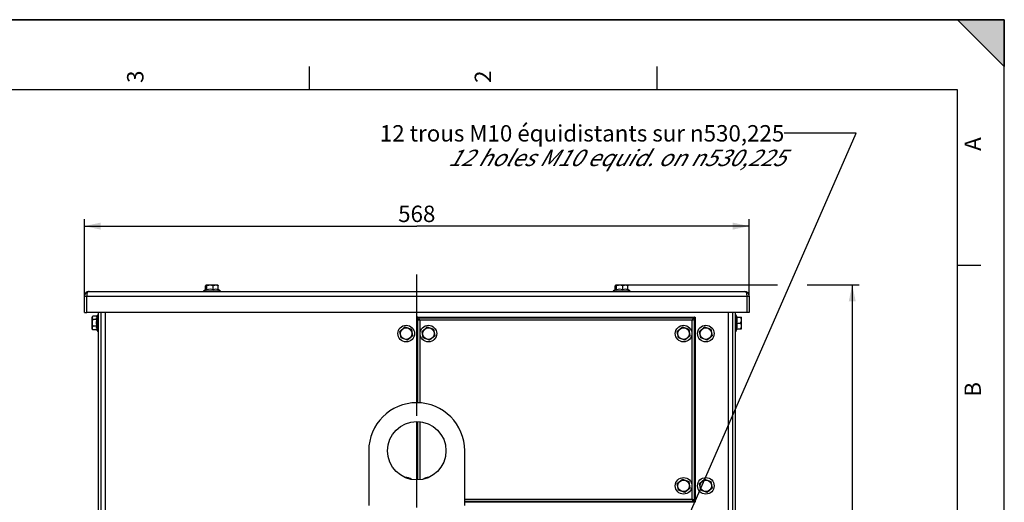
# Model space of a CAD drawing. Units: millimetres. Extents: x 0 to 594, y 0 to 420.
# Drawn here: x 384 to 594, y 317 to 420 of the extents above; entities that cross this region are included whole.
import ezdxf

# ---------------------------------------------------------------- set-up
doc = ezdxf.new("R2010")
doc.units = ezdxf.units.MM
doc.header["$LTSCALE"] = 32.67
doc.linetypes.add('CENTER', pattern=[0.6, 0.375, -0.075, 0.075, -0.075])
doc.layers.get('0').update_dxf_attribs({"linetype": 'CONTINUOUS'})
for name, color, linetype in [('7_ALL_FEATURES', 7, 'CONTINUOUS'), ('AXES', 7, 'CONTINUOUS'), ('SOLIDES', 7, 'CONTINUOUS')]:
    doc.layers.add(name, color=color, linetype=linetype)
doc.styles.get("Standard").update_dxf_attribs({"font": 'txt', "width": 0.85})
doc.styles.add('TEXTSTYLE_10', font='txt', dxfattribs={"width": 0.85})
doc.styles.add('TEXTSTYLE_3', font='txt')
doc.dimstyles.new('DIMSTYLE_3', dxfattribs={"dimtxt": 3.5, "dimasz": 3.5, "dimexe": 1.5, "dimexo": 1, "dimgap": 0.875, "dimtad": 1, "dimdec": 4, "dimlfac": 4, "dimtxsty": 'STANDARD', "dimblk": '_FILLED', "dimblk1": '_FILLED', "dimblk2": '_FILLED', "dimcen": 0.09, "dimclrt": 5, "dimadec": 0, "dimazin": 0, "dimtp": 0.0001, "dimtm": 0.0001, "dimtfac": 1, "dimtdec": 4, "dimtofl": 0, "dimtmove": 0, "dimatfit": 3, "dimldrblk": '_FILLED', "dimfxl": 1, "dimtolj": 1, "dimarcsym": 0})
doc.dimstyles.get("Standard").update_dxf_attribs({"dimtxt": 3.5, "dimasz": 3.5, "dimexe": 1.5, "dimexo": 1, "dimtad": 1, "dimdec": 4, "dimtxsty": 'STANDARD', "dimblk": '_FILLED', "dimblk1": '_FILLED', "dimblk2": '_FILLED', "dimcen": 0.09, "dimclrt": 5, "dimadec": 0, "dimazin": 0, "dimtol": 1, "dimtp": 0.0001, "dimtm": 0.0001, "dimtfac": 1, "dimtdec": 4, "dimtofl": 0, "dimtmove": 0, "dimatfit": 3, "dimldrblk": '_FILLED', "dimfxl": 1, "dimtolj": 1, "dimarcsym": 0})

# ---------------------------------------------------------------- blocks, each defined once
blk = doc.blocks.new('MARGEA2_BL0', base_point=(296.99996, 210.000076))
at = {"color": 7, "linetype": 'CONTINUOUS'}
for p, q in [((594, 420), (-0.000082, 420)), ((594.000002, 420.000076), (0.000002, 420.000076)), ((594.000002, 420.000076), (0.000002, 420.000076)), ((594.000002, 410.000076), (584.000002, 420.000076)), ((584.000002, 420.000076), (594.000002, 420.000076)), ((594.000002, 410.000076), (584.000002, 420.000076)), ((594, 0.000078), (594.000002, 420.000076)), ((594.000002, 0.000076), (594.000002, 420.000076)), ((594.000002, 420.000076), (594.000002, 410.000076)), ((445.500002, 410.000076), (445.500002, 405.000076)), ((519.750002, 410.000076), (519.750002, 405.000076)), ((584.000002, 405.000076), (15.000002, 405.000076)), ((584.000002, 15.000076), (584.000002, 405.000076)), ((589.000002, 367.500076), (584.000002, 367.500076))]:
    blk.add_line(p, q, dxfattribs=at)
blk.add_solid([(594.000002, 410.000076), (584.000002, 420.000076), (594.000002, 420.000076)], dxfattribs=at)
at = {"color": 5, "linetype": 'CONTINUOUS', "style": 'TEXTSTYLE_3', "oblique": 0.00001872}
for s, p in [('3', (410.125002, 406.500076)), ('2', (484.375002, 406.500076)), ('A', (589.000002, 392.000076)), ('B', (589.000002, 339.500076))]:
    blk.add_text(s, height=3.5, rotation=90, dxfattribs=at).set_placement(p)
blk = doc.blocks.new('_FILLED')
at = {"color": 0, "linetype": 'BYBLOCK'}
blk.add_solid([(0, 0), (-1, 0.214), (-1, -0.214)], dxfattribs=at)
blk = doc.blocks.new('*D2')
at = {"color": 2, "linetype": 'CONTINUOUS'}
for p, q in [((513.49, 363.36), (545.52, 363.36)), ((551.87, 363.36), (563.02, 363.36)), ((561.52, 363.36), (561.52, 302.67)), ((561.52, 241.98), (561.52, 302.67)), ((559.89, 241.98), (563.02, 241.98))]:
    blk.add_line(p, q, dxfattribs=at)
at = {"color": 2, "linetype": 'CONTINUOUS', "xscale": 3.5, "yscale": 3.5, "zscale": 3.5}
for p, rotation in [((561.52, 363.36), 90), ((561.52, 241.98), 270)]:
    blk.add_blockref('_FILLED', p, dxfattribs=dict(at, rotation=rotation))
at = {"color": 5, "linetype": 'CONTINUOUS', "insert": (557.14, 302.67), "char_height": 3.5, "width": 22.3125, "attachment_point": 2, "rotation": 90, "line_spacing_factor": 0.9}
blk.add_mtext('485,5', dxfattribs=at)
blk = doc.blocks.new('*D3')
at = {"color": 2, "linetype": 'CONTINUOUS'}
for p, q in [((397.5, 360.61), (397.5, 377.43)), ((539.5, 360.91), (539.5, 377.43)), ((397.5, 375.93), (468.5, 375.93)), ((539.5, 375.93), (468.5, 375.93))]:
    blk.add_line(p, q, dxfattribs=at)
at = {"color": 2, "linetype": 'CONTINUOUS', "xscale": 3.5, "yscale": 3.5, "zscale": 3.5, "rotation": 180}
blk.add_blockref('_FILLED', (397.5, 375.93), dxfattribs=at)
at = {"color": 2, "linetype": 'CONTINUOUS', "xscale": 3.5, "yscale": 3.5, "zscale": 3.5}
blk.add_blockref('_FILLED', (539.5, 375.93), dxfattribs=at)
at = {"color": 5, "linetype": 'CONTINUOUS', "insert": (468.5, 380.3), "char_height": 3.5, "width": 13.3875, "attachment_point": 2, "line_spacing_factor": 0.9}
blk.add_mtext('568', dxfattribs=at)

msp = doc.modelspace()

# ---------------------------------------------------------------- linework, layer by layer
at = {"color": 7, "linetype": 'CONTINUOUS'}
for p in [(0, 420), (594, 0)]:
    msp.add_line(p, (594, 420), dxfattribs=at)
at = {"layer": '7_ALL_FEATURES', "color": 3, "linetype": 'CONTINUOUS'}
for p, q in [((398.49558, 361.980346), (538.49558, 361.980346)), ((397.49558, 357.480346), (397.49558, 360.980346)), ((397.99558, 357.480346), (397.99558, 360.980346)), ((538.99558, 360.980346), (538.99558, 357.480346)), ((539.49558, 360.980346), (539.49558, 357.480346)), ((538.99558, 357.480346), (397.99558, 357.480346))]:
    msp.add_line(p, q, dxfattribs=at)
at = {"layer": '7_ALL_FEATURES', "color": 9, "linetype": 'CONTINUOUS'}
msp.add_line((397.49558, 360.980346), (539.49558, 360.980346), dxfattribs=at)
at = {"layer": '7_ALL_FEATURES', "color": 7, "linetype": 'CONTINUOUS'}
for p, q in [((397.49558, 357.480346), (397.99558, 357.480346)), ((539.49558, 357.480346), (538.99558, 357.480346))]:
    msp.add_line(p, q, dxfattribs=at)
at = {"layer": '7_ALL_FEATURES', "color": 3, "linetype": 'CONTINUOUS'}
for centre, start, end in [((398.49558, 360.980346), 90, 180), ((538.49558, 360.980346), 0, 90)]:
    msp.add_arc(centre, 1, start, end, dxfattribs=at)
for points, knots in [([(398.49558, 361.980346), (398.447211, 361.980346), (398.209145, 361.901153), (398.105803, 361.640273), (398.056036, 361.457297)], [0, 0, 0, 0, 0.2032375074, 1, 1, 1, 1]), ([(538.49558, 361.980346), (538.544057, 361.980346), (538.782014, 361.900928), (538.885336, 361.640338), (538.93511, 361.457546)], [0, 0, 0, 0, 0.2037479265, 1, 1, 1, 1]), ([(398.056036, 361.457297), (398.046064, 361.420632), (398.009793, 361.264145), (397.996456, 361.102864), (397.99558, 360.980346)], [0, 0, 0, 0, 0.2367148345, 1, 1, 1, 1]), ([(538.93511, 361.457546), (538.945047, 361.421054), (538.981341, 361.264484), (538.994562, 361.103122), (538.99558, 360.980346)], [0, 0, 0, 0, 0.2354935627, 1, 1, 1, 1])]:
    msp.add_open_spline(points, degree=3, knots=knots, dxfattribs=at)
at = {"layer": 'AXES', "color": 2, "linetype": 'CENTER'}
msp.add_line((468.49558, 159.032158), (468.49558, 365.570594), dxfattribs=at)
at = {"layer": 'AXES', "color": 7, "linetype": 'CONTINUOUS'}
for p, q in [((422.97058, 362.130346), (422.97058, 361.980346)), ((422.97058, 362.130346), (426.52058, 362.130346)), ((423.376222, 362.371185), (423.376222, 363.147012)), ((423.510538, 363.355346), (423.469647, 363.314455)), ((425.98054, 363.355346), (423.510621, 363.355346)), ((423.665751, 362.341543), (423.665751, 363.147012)), ((425.035109, 362.341543), (425.035109, 363.147012)), ((425.980623, 363.355346), (426.021514, 363.314455)), ((426.114939, 362.341543), (426.114939, 363.147012)), ((426.52058, 362.130346), (426.52058, 361.980346)), ((510.47058, 362.130346), (510.47058, 361.980346)), ((510.47058, 362.130346), (514.02058, 362.130346)), ((510.876222, 362.371185), (510.876222, 363.147012)), ((511.010538, 363.355346), (510.969647, 363.314455)), ((513.48054, 363.355346), (511.010621, 363.355346)), ((511.165751, 362.341543), (511.165751, 363.147012)), ((512.535109, 362.341543), (512.535109, 363.147012)), ((513.480623, 363.355346), (513.521514, 363.314455)), ((513.614939, 362.341543), (513.614939, 363.147012)), ((514.02058, 362.130346), (514.02058, 361.980346)), ((399.12058, 356.465388), (399.30546, 356.650267)), ((399.12058, 356.465232), (399.12058, 353.99546)), ((399.328914, 356.673099), (399.305306, 356.650302)), ((400.134384, 356.673099), (399.328914, 356.673099)), ((400.134384, 355.988418), (399.328914, 355.988418)), ((400.34558, 353.455346), (400.34558, 357.005346)), ((400.34558, 357.005346), (400.49558, 357.005346)), ((536.49558, 357.005346), (536.64558, 357.005346)), ((536.64558, 357.005346), (536.64558, 353.455346)), ((536.856777, 356.480346), (537.855661, 356.480346)), ((537.87058, 356.465388), (537.855623, 356.480346)), ((537.87058, 353.995495), (537.87058, 356.465197)), ((399.12058, 353.995303), (399.30546, 353.810424)), ((400.134384, 354.545664), (399.328914, 354.545664)), ((400.134384, 353.787592), (399.328914, 353.787592)), ((400.34558, 353.455346), (400.49558, 353.455346)), ((464.886197, 353.465537), (465.986077, 354.400202)), ((465.145701, 352.045681), (464.886197, 353.465537)), ((465.986077, 354.400202), (467.34546, 353.915011)), ((467.34546, 353.915011), (467.604964, 352.495155)), ((469.636197, 353.465537), (470.736077, 354.400202)), ((469.895701, 352.045681), (469.636197, 353.465537)), ((470.736077, 354.400202), (472.09546, 353.915011)), ((472.09546, 353.915011), (472.354964, 352.495155)), ((524.136197, 353.465537), (525.236077, 354.400202)), ((524.395701, 352.045681), (524.136197, 353.465537)), ((525.236077, 354.400202), (526.59546, 353.915011)), ((526.59546, 353.915011), (526.854964, 352.495155)), ((528.886197, 353.465537), (529.986077, 354.400202)), ((529.145701, 352.045681), (528.886197, 353.465537)), ((529.986077, 354.400202), (531.34546, 353.915011)), ((531.34546, 353.915011), (531.604964, 352.495155)), ((536.49558, 353.455346), (536.64558, 353.455346)), ((536.856777, 355.230346), (537.662247, 355.230346)), ((536.856777, 353.980346), (537.855661, 353.980346)), ((537.87058, 353.995303), (537.855623, 353.980346)), ((466.505084, 351.56049), (465.145701, 352.045681)), ((467.604964, 352.495155), (466.505084, 351.56049)), ((471.255084, 351.56049), (469.895701, 352.045681)), ((472.354964, 352.495155), (471.255084, 351.56049)), ((525.755084, 351.56049), (524.395701, 352.045681)), ((526.854964, 352.495155), (525.755084, 351.56049)), ((530.505084, 351.56049), (529.145701, 352.045681)), ((531.604964, 352.495155), (530.505084, 351.56049)), ((524.136197, 320.965537), (525.236077, 321.900202)), ((525.236077, 321.900202), (526.59546, 321.415011)), ((528.886197, 320.965537), (529.986077, 321.900202)), ((529.986077, 321.900202), (531.34546, 321.415011)), ((524.395701, 319.545681), (524.136197, 320.965537)), ((526.854964, 319.995155), (525.755084, 319.06049)), ((526.59546, 321.415011), (526.854964, 319.995155)), ((529.145701, 319.545681), (528.886197, 320.965537)), ((531.604964, 319.995155), (530.505084, 319.06049)), ((531.34546, 321.415011), (531.604964, 319.995155)), ((525.755084, 319.06049), (524.395701, 319.545681)), ((530.505084, 319.06049), (529.145701, 319.545681))]:
    msp.add_line(p, q, dxfattribs=at)
for centre, radius in [((466.24558, 352.980346), 1.775), ((466.24558, 352.980346), 1.235042), ((470.99558, 352.980346), 1.775), ((470.99558, 352.980346), 1.235042), ((525.49558, 352.980346), 1.775), ((525.49558, 352.980346), 1.235042), ((530.24558, 352.980346), 1.775), ((530.24558, 352.980346), 1.235042), ((468.49558, 327.980346), 6.25), ((525.49558, 320.480346), 1.775), ((530.24558, 320.480346), 1.775), ((525.49558, 320.480346), 1.235042), ((530.24558, 320.480346), 1.235042)]:
    msp.add_circle(centre, radius, dxfattribs=at)
for centre, radius, start, end in [((424.74558, 359.709175), 3.002115, 115.15139033, 126.24574972), ((424.35043, 359.977086), 2.461593, 73.85049546, 106.14950454), ((424.74558, 359.709175), 3.002115, 53.75425028, 62.77175663), ((512.24558, 359.709175), 3.002115, 115.15139033, 126.24574972), ((511.85043, 359.977086), 2.461593, 73.85049546, 106.14950454), ((512.24558, 359.709175), 3.002115, 53.75425028, 62.77175663), ((402.776624, 355.265401), 2.739377, 164.69632586, 179.96568949), ((402.766752, 355.230346), 3.002115, 143.75425028, 151.77249822), ((534.224409, 355.230346), 3.002115, 24.60581789, 36.24574972), ((399.587688, 354.195093), 0.456261, 199.25877917, 203.19598456), ((400.164414, 354.589652), 1.158105, 220.279634, 222.19842896), ((400.294429, 354.707258), 1.333419, 222.18960326, 223.60679868), ((402.776624, 355.268682), 2.739377, 180.03431051, 195.30367414), ((400.974853, 354.226514), 0.948177, 205.98574921, 206.85552422), ((400.986093, 354.232199), 0.960772, 206.85520164, 207.56532478), ((402.766752, 355.230346), 3.002115, 208.7260362, 216.24574972), ((534.224409, 355.230346), 3.002115, 323.75425028, 335.39418211), ((468.49558, 327.980346), 10.25, 0, 180), ((466.24558, 320.480346), 1.775, 49.55992993, 97.02209026), ((470.99558, 320.480346), 1.775, 90.04049142, 126.86568341)]:
    msp.add_arc(centre, radius, start, end, dxfattribs=at)
for points, knots in [([(423.469648, 363.314435), (423.450019, 363.294775), (423.415572, 363.239342), (423.389769, 363.18078), (423.376222, 363.147012)], [0, 0, 0, 0, 0.432961372, 1, 1, 1, 1]), ([(423.54887, 363.332683), (423.537109, 363.339138), (423.505313, 363.344664), (423.480586, 363.32539), (423.469648, 363.314435)], [0, 0, 0, 0, 0.4642781359, 1, 1, 1, 1]), ([(423.665751, 362.341543), (423.654858, 362.356431), (423.618354, 362.401789), (423.561694, 362.438679), (423.520987, 362.438679)], [0, 0, 0, 0, 0.3118508507, 1, 1, 1, 1]), ([(423.665751, 363.147012), (423.649421, 363.187718), (423.619822, 363.253942), (423.575165, 363.318252), (423.54887, 363.332683)], [0, 0, 0, 0, 0.5938641483, 1, 1, 1, 1]), ([(425.035109, 363.147012), (424.92902, 363.202924), (424.709099, 363.300242), (424.35043, 363.360254), (423.991761, 363.300242), (423.77184, 363.202924), (423.665751, 363.147012)], [0, 0, 0, 0, 0.2509451627, 0.499999953, 0.7490544281, 1, 1, 1, 1]), ([(426.114939, 363.147012), (426.032816, 363.201898), (425.863414, 363.298231), (425.575024, 363.360871), (425.286634, 363.298231), (425.117232, 363.201898), (425.035109, 363.147012)], [0, 0, 0, 0, 0.2555212656, 0.4999999482, 0.7444783075, 1, 1, 1, 1]), ([(426.021513, 363.314435), (426.041142, 363.294775), (426.075588, 363.239342), (426.101392, 363.18078), (426.114939, 363.147012)], [0, 0, 0, 0, 0.432961372, 1, 1, 1, 1]), ([(510.969648, 363.314435), (510.950019, 363.294775), (510.915572, 363.239342), (510.889769, 363.18078), (510.876222, 363.147012)], [0, 0, 0, 0, 0.432961372, 1, 1, 1, 1]), ([(511.04887, 363.332683), (511.037109, 363.339138), (511.005313, 363.344664), (510.980586, 363.32539), (510.969648, 363.314435)], [0, 0, 0, 0, 0.4642781359, 1, 1, 1, 1]), ([(511.165751, 362.341543), (511.154858, 362.356431), (511.118354, 362.401789), (511.061694, 362.438679), (511.020987, 362.438679)], [0, 0, 0, 0, 0.3118508507, 1, 1, 1, 1]), ([(511.165751, 363.147012), (511.149421, 363.187718), (511.119822, 363.253942), (511.075165, 363.318252), (511.04887, 363.332683)], [0, 0, 0, 0, 0.5938641483, 1, 1, 1, 1]), ([(512.535109, 363.147012), (512.42902, 363.202924), (512.209099, 363.300242), (511.85043, 363.360254), (511.491761, 363.300242), (511.27184, 363.202924), (511.165751, 363.147012)], [0, 0, 0, 0, 0.2509451627, 0.499999953, 0.7490544281, 1, 1, 1, 1]), ([(513.614939, 363.147012), (513.532816, 363.201898), (513.363414, 363.298231), (513.075024, 363.360871), (512.786634, 363.298231), (512.617232, 363.201898), (512.535109, 363.147012)], [0, 0, 0, 0, 0.2555212656, 0.4999999482, 0.7444783075, 1, 1, 1, 1]), ([(513.521513, 363.314435), (513.541142, 363.294775), (513.575588, 363.239342), (513.601392, 363.18078), (513.614939, 363.147012)], [0, 0, 0, 0, 0.432961372, 1, 1, 1, 1]), ([(399.157015, 356.441115), (399.142774, 356.404267), (399.126786, 356.323924), (399.157328, 356.201331), (399.229804, 356.089129), (399.29366, 356.021864), (399.328914, 355.988418)], [0, 0, 0, 0, 0.2300602927, 0.4616071835, 0.7170009269, 1, 1, 1, 1]), ([(399.328914, 355.988418), (399.272811, 355.87626), (399.175345, 355.64367), (399.115778, 355.267041), (399.175345, 354.890412), (399.272811, 354.657823), (399.328914, 354.545664)], [0, 0, 0, 0, 0.2501532922, 0.4999999538, 0.7498463017, 1, 1, 1, 1]), ([(399.305453, 356.650269), (399.289126, 356.633951), (399.230418, 356.571704), (399.179619, 356.499597), (399.157015, 356.441115)], [0, 0, 0, 0, 0.2691004928, 1, 1, 1, 1]), ([(400.12166, 356.650267), (400.067766, 356.549857), (400.002409, 356.317299), (400.076926, 356.087833), (400.134384, 355.988418)], [0, 0, 0, 0, 0.4981097914, 1, 1, 1, 1]), ([(537.662247, 355.230346), (537.717795, 355.326557), (537.814802, 355.52577), (537.875698, 355.855346), (537.814802, 356.184922), (537.717795, 356.384135), (537.662247, 356.480346)], [0, 0, 0, 0, 0.2525025323, 0.4999999513, 0.7474970524, 1, 1, 1, 1]), ([(399.328914, 354.545664), (399.293429, 354.50839), (399.228972, 354.433092), (399.156807, 354.308524), (399.126938, 354.174174), (399.142609, 354.085765), (399.15696, 354.044602)], [0, 0, 0, 0, 0.2763979733, 0.5305726697, 0.7658758673, 1, 1, 1, 1]), ([(399.16831, 354.015382), (399.174827, 354.000146), (399.205404, 353.937762), (399.246779, 353.881211), (399.280898, 353.840916)], [0, 0, 0, 0, 0.2388794136, 1, 1, 1, 1]), ([(400.134384, 354.545664), (400.075846, 354.433523), (400.003085, 354.180095), (400.067411, 353.924169), (400.122534, 353.811072)], [0, 0, 0, 0, 0.5013572564, 1, 1, 1, 1]), ([(537.662247, 353.980346), (537.717795, 354.076557), (537.814802, 354.27577), (537.875698, 354.605346), (537.814802, 354.934922), (537.717795, 355.134135), (537.662247, 355.230346)], [0, 0, 0, 0, 0.2525025323, 0.4999999513, 0.7474970524, 1, 1, 1, 1])]:
    msp.add_open_spline(points, degree=3, knots=knots, dxfattribs=at)
for points in [[(423.520987, 362.438679), (423.50341, 362.438679), (423.485557, 362.434123), (423.469647, 362.426653)], [(426.114939, 362.341543), (425.943243, 362.404462), (425.575024, 362.472896), (425.206805, 362.404462), (425.035109, 362.341543)], [(511.020987, 362.438679), (511.00341, 362.438679), (510.985557, 362.434123), (510.969647, 362.426653)], [(513.614939, 362.341543), (513.443243, 362.404462), (513.075024, 362.472896), (512.706805, 362.404462), (512.535109, 362.341543)], [(536.856777, 355.230346), (536.920409, 355.431349), (536.987418, 355.855346), (536.920409, 356.279343), (536.856777, 356.480346)], [(536.856777, 353.980346), (536.920409, 354.181349), (536.987418, 354.605346), (536.920409, 355.029343), (536.856777, 355.230346)]]:
    msp.add_open_spline(points, degree=3, dxfattribs=at)
at = {"layer": 'SOLIDES', "color": 7, "linetype": 'CONTINUOUS'}
for p, q in [((400.49558, 298.835879), (400.49558, 357.480346)), ((468.62058, 338.228045), (468.62058, 356.105688)), ((468.621662, 356.229269), (468.621662, 356.127647)), ((468.625602, 356.225329), (468.625602, 356.154747)), ((468.848279, 356.354264), (468.746657, 356.354264)), ((468.82118, 356.350324), (468.750597, 356.350324)), ((468.870238, 356.355346), (527.620923, 356.355346)), ((527.744504, 356.354264), (527.642882, 356.354264)), ((527.740563, 356.350324), (527.669981, 356.350324)), ((527.865559, 356.154747), (527.865559, 356.225329)), ((527.869499, 356.127647), (527.869499, 356.229269)), ((527.87058, 356.105688), (527.87058, 317.355003)), ((536.49558, 357.480346), (536.49558, 298.835879)), ((468.62058, 321.733339), (468.62058, 334.227352)), ((458.24558, 327.980346), (458.24558, 316.248554)), ((478.74558, 316.248557), (478.74558, 327.980346)), ((527.620923, 317.105346), (478.74558, 317.105346)), ((527.642882, 317.106427), (527.744504, 317.106427)), ((527.669981, 317.110368), (527.740563, 317.110368)), ((527.865559, 317.235363), (527.865559, 317.305945)), ((527.869499, 317.231422), (527.869499, 317.333045))]:
    msp.add_line(p, q, dxfattribs=at)
at = {"layer": 'SOLIDES', "color": 3, "linetype": 'CONTINUOUS'}
for p, q in [((400.99558, 357.480346), (400.99558, 298.835879)), ((468.49558, 338.228045), (468.49558, 356.480346)), ((468.49558, 356.480346), (527.99558, 356.480346)), ((527.99558, 356.480346), (527.99558, 316.980346)), ((535.99558, 298.835879), (535.99558, 357.480346)), ((468.49558, 321.730346), (468.49558, 334.230346)), ((527.99558, 316.980346), (478.74558, 316.980346))]:
    msp.add_line(p, q, dxfattribs=at)
at = {"layer": 'SOLIDES', "color": 9, "linetype": 'CONTINUOUS'}
for p, q in [((401.99558, 299.085879), (401.99558, 357.480346)), ((468.496667, 356.229269), (468.621662, 356.229269)), ((468.62058, 356.105688), (468.648156, 356.078113)), ((468.651246, 356.225329), (468.625602, 356.225329)), ((468.648156, 356.078113), (468.648156, 338.228045)), ((468.746657, 356.47926), (468.746657, 356.354264)), ((468.750597, 356.324681), (468.750597, 356.350324)), ((468.870238, 356.355346), (468.897813, 356.327771)), ((527.593348, 356.327771), (468.897813, 356.327771)), ((469.147471, 355.828456), (469.147471, 338.209423)), ((527.34369, 355.828456), (469.147471, 355.828456)), ((527.34369, 317.632236), (527.34369, 355.828456)), ((527.620923, 356.355346), (527.593348, 356.327771)), ((527.740563, 356.324681), (527.740563, 356.350324)), ((527.744504, 356.47926), (527.744504, 356.354264)), ((527.839915, 356.225329), (527.865559, 356.225329)), ((527.87058, 356.105688), (527.843005, 356.078113)), ((527.843005, 317.382578), (527.843005, 356.078113)), ((527.994494, 356.229269), (527.869499, 356.229269)), ((534.99558, 357.480346), (534.99558, 299.085879)), ((468.648156, 334.226692), (468.648156, 321.734)), ((469.147471, 334.195101), (469.147471, 321.76559)), ((478.74558, 317.632236), (527.34369, 317.632236)), ((478.74558, 317.132921), (527.593348, 317.132921)), ((527.620923, 317.105346), (527.593348, 317.132921)), ((527.740563, 317.136011), (527.740563, 317.110368)), ((527.744504, 316.981432), (527.744504, 317.106427)), ((527.839915, 317.235363), (527.865559, 317.235363)), ((527.87058, 317.355003), (527.843005, 317.382578)), ((527.994494, 317.231422), (527.869499, 317.231422))]:
    msp.add_line(p, q, dxfattribs=at)
for centre, radius, start, end in [((468.746655, 356.229271), 0.249989, 89.99957188, 180.00042812), ((468.746637, 356.229286), 0.124975, 98.4182134, 180.00782758), ((468.750601, 356.225325), 0.124999, 90.00156648, 179.99843352), ((468.898643, 356.077284), 0.250488, 90.18974823, 179.81025147), ((468.746681, 356.228952), 0.125312, 90.01098385, 98.41572084), ((527.592518, 356.077284), 0.250488, 0.18974823, 89.81025147), ((527.74056, 356.225325), 0.124999, 0.00156648, 89.99843352), ((527.744506, 356.229271), 0.249989, 359.99957188, 90.00042812), ((527.744521, 356.229289), 0.124975, 8.4182134, 90.00782758), ((527.744187, 356.229245), 0.125312, 0.01098385, 8.41572084), ((527.592518, 317.383408), 0.250488, 270.18974823, 359.81025147), ((527.74056, 317.235366), 0.124999, 270.00156648, 359.99843352), ((527.744506, 317.231421), 0.249989, 269.99957188, 0.00042812), ((527.74448, 317.231739), 0.125312, 270.01098385, 278.41572084), ((527.744524, 317.231405), 0.124975, 278.4182134, 0.00782758)]:
    msp.add_arc(centre, radius, start, end, dxfattribs=at)
at = {"layer": 'SOLIDES', "color": 7, "linetype": 'CONTINUOUS'}
for centre, major_axis, start_param, end_param in [((468.870924, 356.105003), (0.177262, -0.177262), 2.3575640181, 3.9256212891), ((527.620237, 356.105003), (0.177262, 0.177262), -0.7840286355, 0.7840286355), ((527.620237, 317.355689), (-0.177262, 0.177262), -3.9256212891, -3.6269128086), ((527.620237, 317.355689), (0.177262, -0.177262), -0.4853201551, 0.7840286355)]:
    msp.add_ellipse(centre, major_axis=major_axis, ratio=0.9972646886, start_param=start_param, end_param=end_param, dxfattribs=at)
at = {"layer": 'SOLIDES', "color": 9, "linetype": 'CONTINUOUS'}
for points, knots in [([(468.648156, 356.078113), (468.664651, 356.069857), (468.831093, 355.986645), (468.997763, 355.903887), (469.147471, 355.828456)], [0, 0, 0, 0, 0.0991285238, 1, 1, 1, 1]), ([(469.147471, 355.828456), (469.117772, 355.887398), (469.034875, 356.053998), (468.951611, 356.220414), (468.897813, 356.327771)], [0, 0, 0, 0, 0.3546882222, 1, 1, 1, 1]), ([(527.593348, 356.327771), (527.585092, 356.311275), (527.50188, 356.144833), (527.419122, 355.978163), (527.34369, 355.828456)], [0, 0, 0, 0, 0.0991285238, 1, 1, 1, 1]), ([(527.34369, 355.828456), (527.402633, 355.858154), (527.569233, 355.941051), (527.735648, 356.024315), (527.843005, 356.078113)], [0, 0, 0, 0, 0.3546882222, 1, 1, 1, 1]), ([(527.843005, 317.382578), (527.82651, 317.390834), (527.660068, 317.474047), (527.493398, 317.556804), (527.34369, 317.632236)], [0, 0, 0, 0, 0.0991285238, 1, 1, 1, 1]), ([(527.34369, 317.632236), (527.373389, 317.573293), (527.456286, 317.406693), (527.53955, 317.240278), (527.593348, 317.132921)], [0, 0, 0, 0, 0.3546882222, 1, 1, 1, 1])]:
    msp.add_open_spline(points, degree=3, knots=knots, dxfattribs=at)

# ---------------------------------------------------------------- block references
at = {"color": 2, "linetype": 'CONTINUOUS'}
msp.add_blockref('MARGEA2_BL0', (296.99996, 210.000076), dxfattribs=at)

# ---------------------------------------------------------------- texts
at = {"color": 5, "linetype": 'CONTINUOUS', "insert": (547.006181, 397.494175), "char_height": 3.5, "width": 114.74166667, "attachment_point": 3, "line_spacing_factor": 0.9, "style": 'TEXTSTYLE_10'}
msp.add_mtext('12 trous M10 équidistants sur \\Fgdt;{\\Fgdt;n}\\Ftxt;530,225\\P\\Q30.0;12 holes M10 equid. on \\Fgdt;{\\Fgdt;n}\\Ftxt;530,225', dxfattribs=at)

# ---------------------------------------------------------------- dimensions: what is measured, and where the dimension line sits
at = {"color": 2, "linetype": 'CONTINUOUS'}
dim = msp.add_linear_dim(base=(539.49558, 375.928656), p1=(397.49558, 359.614146), p2=(539.49558, 359.911146), dimstyle='DIMSTYLE_3', dxfattribs=at)
dim.commit()
dim.dimension.update_dxf_attribs({"geometry": '*D3', "text_midpoint": (468.588541, 375.928656), "dimtype": 160})
dim = msp.add_linear_dim(base=(561.516785, 363.355346), p1=(558.888718, 241.980346), p2=(512.493319, 363.355346), angle=90, dimstyle='DIMSTYLE_3', dxfattribs=at)
dim.commit()
dim.dimension.update_dxf_attribs({"geometry": '*D2', "text_midpoint": (561.516785, 302.760818), "dimtype": 160})

# ---------------------------------------------------------------- leaders
msp.add_leader([(515.954097, 289.727811), (562.322274, 395.744175), (547.006181, 395.744175)], dimstyle='STANDARD', override={"dimtad": 0}, dxfattribs=at)

doc.saveas('drawing.dxf')
